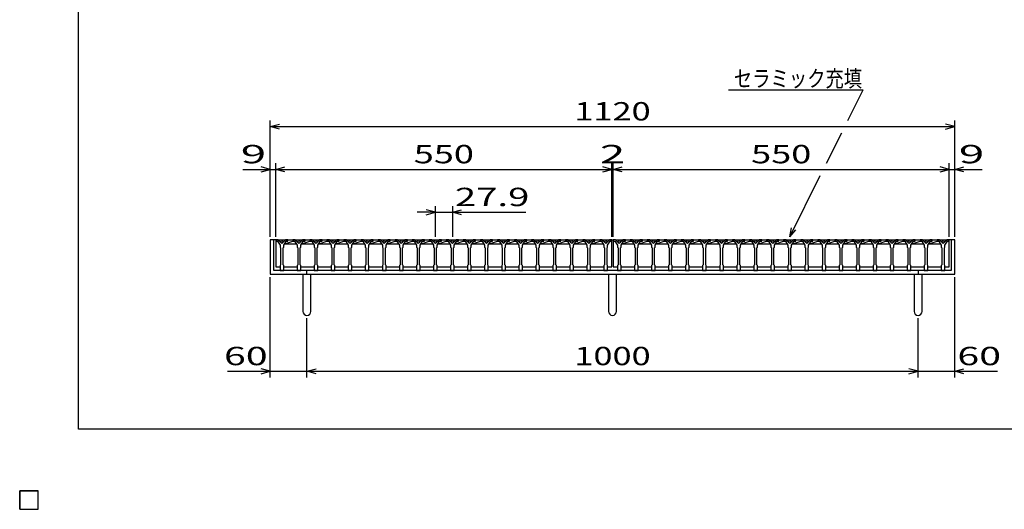
# Model space of a CAD drawing. Units: millimetres. Extents: x -182 to 174, y -128 to 105.
# Drawn here: x -182 to -21, y -128 to -48 of the extents above; entities that cross this region are included whole.
import ezdxf
from ezdxf.enums import TextEntityAlignment as Align

# ---------------------------------------------------------------- set-up
doc = ezdxf.new("R2010")
doc.units = ezdxf.units.MM
doc.header["$LTSCALE"] = 0.25
for name, color, linetype in [('16', 7, 'Continuous'), ('19', 7, 'Continuous'), ('22', 7, 'Continuous')]:
    doc.layers.add(name, color=color, linetype=linetype)
doc.styles.add('dcStyle0', font='txt.shx', dxfattribs={"width": 0.833333, "bigfont": 'bigfont'})

msp = doc.modelspace()

# ---------------------------------------------------------------- linework, layer by layer
at = {"color": 150, "linetype": 'Continuous', "lineweight": 25}
for p, q in [((-172.4, -115.15), (-172.4, 104.85)), ((173.6, -115.15), (-172.4, -115.15))]:
    msp.add_line(p, q, dxfattribs=at)
at = {"layer": '16', "color": 3, "linetype": 'Continuous', "lineweight": 25}
for p, q in [((-140.1, -84.2), (-140.1, -84.4)), ((-139.7, -84.2), (-140.1, -84.2)), ((-140.1, -84.2), (-140.1, -88.6)), ((-140.1, -84.2), (-85.1, -84.2)), ((-140.1, -84.4), (-139.8, -84.4)), ((-139.8, -84.4), (-139.4, -85.1)), ((-139.1, -84.8), (-139.7, -84.2)), ((-139.4, -85.1), (-139.4, -85.4)), ((-138.5, -84.2), (-139.1, -84.8)), ((-138.8, -85.1), (-138.4, -84.4)), ((-138.8, -85.4), (-138.8, -85.1)), ((-138.6, -84.85), (-137.31, -84.4)), ((-138.6, -84.85), (-136.81, -84.85)), ((-138.1, -84.2), (-138.5, -84.2)), ((-138.4, -84.4), (-138.1, -84.4)), ((-138.1, -84.4), (-138.1, -84.2)), ((-137.31, -84.2), (-137.31, -84.4)), ((-136.91, -84.2), (-137.31, -84.2)), ((-137.31, -84.4), (-137.01, -84.4)), ((-137.01, -84.4), (-136.61, -85.1)), ((-136.31, -84.8), (-136.91, -84.2)), ((-136.61, -85.1), (-136.61, -85.4)), ((-135.71, -84.2), (-136.31, -84.8)), ((-136.01, -85.1), (-135.61, -84.4)), ((-136.01, -85.4), (-136.01, -85.1)), ((-135.81, -84.85), (-134.52, -84.4)), ((-135.81, -84.85), (-134.02, -84.85)), ((-135.31, -84.2), (-135.71, -84.2)), ((-135.61, -84.4), (-135.31, -84.4)), ((-135.31, -84.4), (-135.31, -84.2)), ((-134.52, -84.2), (-134.52, -84.4)), ((-134.12, -84.2), (-134.52, -84.2)), ((-134.52, -84.4), (-134.22, -84.4)), ((-134.22, -84.4), (-133.82, -85.1)), ((-133.52, -84.8), (-134.12, -84.2)), ((-133.82, -85.1), (-133.82, -85.4)), ((-132.92, -84.2), (-133.52, -84.8)), ((-133.22, -85.1), (-132.82, -84.4)), ((-133.22, -85.4), (-133.22, -85.1)), ((-133.02, -84.85), (-131.73, -84.4)), ((-133.02, -84.85), (-131.23, -84.85)), ((-132.52, -84.2), (-132.92, -84.2)), ((-132.82, -84.4), (-132.52, -84.4)), ((-132.52, -84.4), (-132.52, -84.2)), ((-131.73, -84.2), (-131.73, -84.4)), ((-131.33, -84.2), (-131.73, -84.2)), ((-131.73, -84.4), (-131.43, -84.4)), ((-131.43, -84.4), (-131.03, -85.1)), ((-130.73, -84.8), (-131.33, -84.2)), ((-131.03, -85.1), (-131.03, -85.4)), ((-130.13, -84.2), (-130.73, -84.8)), ((-130.43, -85.1), (-130.03, -84.4)), ((-130.43, -85.4), (-130.43, -85.1)), ((-130.23, -84.85), (-128.94, -84.4)), ((-130.23, -84.85), (-128.44, -84.85)), ((-129.73, -84.2), (-130.13, -84.2)), ((-130.03, -84.4), (-129.73, -84.4)), ((-129.73, -84.4), (-129.73, -84.2)), ((-128.94, -84.2), (-128.94, -84.4)), ((-128.54, -84.2), (-128.94, -84.2)), ((-128.94, -84.4), (-128.64, -84.4)), ((-128.64, -84.4), (-128.24, -85.1)), ((-127.94, -84.8), (-128.54, -84.2)), ((-128.24, -85.1), (-128.24, -85.4)), ((-127.34, -84.2), (-127.94, -84.8)), ((-127.64, -85.1), (-127.24, -84.4)), ((-127.64, -85.4), (-127.64, -85.1)), ((-127.44, -84.85), (-126.15, -84.4)), ((-127.44, -84.85), (-125.65, -84.85)), ((-126.94, -84.2), (-127.34, -84.2)), ((-127.24, -84.4), (-126.94, -84.4)), ((-126.94, -84.4), (-126.94, -84.2)), ((-126.15, -84.2), (-126.15, -84.4)), ((-125.75, -84.2), (-126.15, -84.2)), ((-126.15, -84.4), (-125.85, -84.4)), ((-125.85, -84.4), (-125.45, -85.1)), ((-125.15, -84.8), (-125.75, -84.2)), ((-125.45, -85.1), (-125.45, -85.4)), ((-124.55, -84.2), (-125.15, -84.8)), ((-124.85, -85.1), (-124.45, -84.4)), ((-124.85, -85.4), (-124.85, -85.1)), ((-124.65, -84.85), (-123.36, -84.4)), ((-124.65, -84.85), (-122.86, -84.85)), ((-124.15, -84.2), (-124.55, -84.2)), ((-124.45, -84.4), (-124.15, -84.4)), ((-124.15, -84.4), (-124.15, -84.2)), ((-123.36, -84.2), (-123.36, -84.4)), ((-122.96, -84.2), (-123.36, -84.2)), ((-123.36, -84.4), (-123.06, -84.4)), ((-123.06, -84.4), (-122.66, -85.1)), ((-122.36, -84.8), (-122.96, -84.2)), ((-122.66, -85.1), (-122.66, -85.4)), ((-121.76, -84.2), (-122.36, -84.8)), ((-122.06, -85.1), (-121.66, -84.4)), ((-122.06, -85.4), (-122.06, -85.1)), ((-121.86, -84.85), (-120.57, -84.4)), ((-121.86, -84.85), (-120.07, -84.85)), ((-121.36, -84.2), (-121.76, -84.2)), ((-121.66, -84.4), (-121.36, -84.4)), ((-121.36, -84.4), (-121.36, -84.2)), ((-120.57, -84.2), (-120.57, -84.4)), ((-120.17, -84.2), (-120.57, -84.2)), ((-120.57, -84.4), (-120.27, -84.4)), ((-120.27, -84.4), (-119.87, -85.1)), ((-119.57, -84.8), (-120.17, -84.2)), ((-119.87, -85.1), (-119.87, -85.4)), ((-118.97, -84.2), (-119.57, -84.8)), ((-119.27, -85.1), (-118.87, -84.4)), ((-119.27, -85.4), (-119.27, -85.1)), ((-119.07, -84.85), (-117.78, -84.4)), ((-119.07, -84.85), (-117.28, -84.85)), ((-118.57, -84.2), (-118.97, -84.2)), ((-118.87, -84.4), (-118.57, -84.4)), ((-118.57, -84.4), (-118.57, -84.2)), ((-117.78, -84.2), (-117.78, -84.4)), ((-117.38, -84.2), (-117.78, -84.2)), ((-117.78, -84.4), (-117.48, -84.4)), ((-117.48, -84.4), (-117.08, -85.1)), ((-116.78, -84.8), (-117.38, -84.2)), ((-117.08, -85.1), (-117.08, -85.4)), ((-116.18, -84.2), (-116.78, -84.8)), ((-116.48, -85.1), (-116.08, -84.4)), ((-116.48, -85.4), (-116.48, -85.1)), ((-116.28, -84.85), (-114.99, -84.4)), ((-116.28, -84.85), (-114.49, -84.85)), ((-115.78, -84.2), (-116.18, -84.2)), ((-116.08, -84.4), (-115.78, -84.4)), ((-115.78, -84.4), (-115.78, -84.2)), ((-114.99, -84.2), (-114.99, -84.4)), ((-114.59, -84.2), (-114.99, -84.2)), ((-114.99, -84.4), (-114.69, -84.4)), ((-114.69, -84.4), (-114.29, -85.1)), ((-113.99, -84.8), (-114.59, -84.2)), ((-114.29, -85.1), (-114.29, -85.4)), ((-113.39, -84.2), (-113.99, -84.8)), ((-113.69, -85.1), (-113.29, -84.4)), ((-113.69, -85.4), (-113.69, -85.1)), ((-113.49, -84.85), (-112.2, -84.4)), ((-113.49, -84.85), (-111.7, -84.85)), ((-112.99, -84.2), (-113.39, -84.2)), ((-113.29, -84.4), (-112.99, -84.4)), ((-112.99, -84.4), (-112.99, -84.2)), ((-112.2, -84.2), (-112.2, -84.4)), ((-111.8, -84.2), (-112.2, -84.2)), ((-112.2, -84.4), (-111.9, -84.4)), ((-111.9, -84.4), (-111.5, -85.1)), ((-111.2, -84.8), (-111.8, -84.2)), ((-111.5, -85.1), (-111.5, -85.4)), ((-110.6, -84.2), (-111.2, -84.8)), ((-110.9, -85.1), (-110.5, -84.4)), ((-110.9, -85.4), (-110.9, -85.1)), ((-110.7, -84.85), (-109.41, -84.4)), ((-110.7, -84.85), (-108.91, -84.85)), ((-110.2, -84.2), (-110.6, -84.2)), ((-110.5, -84.4), (-110.2, -84.4)), ((-110.2, -84.4), (-110.2, -84.2)), ((-109.41, -84.2), (-109.41, -84.4)), ((-109.01, -84.2), (-109.41, -84.2)), ((-109.41, -84.4), (-109.11, -84.4)), ((-109.11, -84.4), (-108.71, -85.1)), ((-108.41, -84.8), (-109.01, -84.2)), ((-108.71, -85.1), (-108.71, -85.4)), ((-107.81, -84.2), (-108.41, -84.8)), ((-108.11, -85.1), (-107.71, -84.4)), ((-108.11, -85.4), (-108.11, -85.1)), ((-107.91, -84.85), (-106.62, -84.4)), ((-107.91, -84.85), (-106.12, -84.85)), ((-107.41, -84.2), (-107.81, -84.2)), ((-107.71, -84.4), (-107.41, -84.4)), ((-107.41, -84.4), (-107.41, -84.2)), ((-106.62, -84.2), (-106.62, -84.4)), ((-106.22, -84.2), (-106.62, -84.2)), ((-106.62, -84.4), (-106.32, -84.4)), ((-106.32, -84.4), (-105.92, -85.1)), ((-105.62, -84.8), (-106.22, -84.2)), ((-105.92, -85.1), (-105.92, -85.4)), ((-105.02, -84.2), (-105.62, -84.8)), ((-105.32, -85.1), (-104.92, -84.4)), ((-105.32, -85.4), (-105.32, -85.1)), ((-105.12, -84.85), (-103.83, -84.4)), ((-105.12, -84.85), (-103.33, -84.85)), ((-104.62, -84.2), (-105.02, -84.2)), ((-104.92, -84.4), (-104.62, -84.4)), ((-104.62, -84.4), (-104.62, -84.2)), ((-103.83, -84.2), (-103.83, -84.4)), ((-103.43, -84.2), (-103.83, -84.2)), ((-103.83, -84.4), (-103.53, -84.4)), ((-103.53, -84.4), (-103.13, -85.1)), ((-102.83, -84.8), (-103.43, -84.2)), ((-103.13, -85.1), (-103.13, -85.4)), ((-102.23, -84.2), (-102.83, -84.8)), ((-102.53, -85.1), (-102.13, -84.4)), ((-102.53, -85.4), (-102.53, -85.1)), ((-102.33, -84.85), (-101.04, -84.4)), ((-102.33, -84.85), (-100.54, -84.85)), ((-101.83, -84.2), (-102.23, -84.2)), ((-102.13, -84.4), (-101.83, -84.4)), ((-101.83, -84.4), (-101.83, -84.2)), ((-101.04, -84.2), (-101.04, -84.4)), ((-100.64, -84.2), (-101.04, -84.2)), ((-101.04, -84.4), (-100.74, -84.4)), ((-100.74, -84.4), (-100.34, -85.1)), ((-100.04, -84.8), (-100.64, -84.2)), ((-100.34, -85.1), (-100.34, -85.4)), ((-99.44, -84.2), (-100.04, -84.8)), ((-99.74, -85.1), (-99.34, -84.4)), ((-99.74, -85.4), (-99.74, -85.1)), ((-99.54, -84.85), (-98.25, -84.4)), ((-99.54, -84.85), (-97.75, -84.85)), ((-99.04, -84.2), (-99.44, -84.2)), ((-99.34, -84.4), (-99.04, -84.4)), ((-99.04, -84.4), (-99.04, -84.2)), ((-98.25, -84.2), (-98.25, -84.4)), ((-97.85, -84.2), (-98.25, -84.2)), ((-98.25, -84.4), (-97.95, -84.4)), ((-97.95, -84.4), (-97.55, -85.1)), ((-97.25, -84.8), (-97.85, -84.2)), ((-97.55, -85.1), (-97.55, -85.4)), ((-96.65, -84.2), (-97.25, -84.8)), ((-96.95, -85.1), (-96.55, -84.4)), ((-96.95, -85.4), (-96.95, -85.1)), ((-96.75, -84.85), (-95.46, -84.4)), ((-96.75, -84.85), (-94.96, -84.85)), ((-96.25, -84.2), (-96.65, -84.2)), ((-96.55, -84.4), (-96.25, -84.4)), ((-96.25, -84.4), (-96.25, -84.2)), ((-95.46, -84.2), (-95.46, -84.4)), ((-95.06, -84.2), (-95.46, -84.2)), ((-95.46, -84.4), (-95.16, -84.4)), ((-95.16, -84.4), (-94.76, -85.1)), ((-94.46, -84.8), (-95.06, -84.2)), ((-94.76, -85.1), (-94.76, -85.4)), ((-93.86, -84.2), (-94.46, -84.8)), ((-94.16, -85.1), (-93.76, -84.4)), ((-94.16, -85.4), (-94.16, -85.1)), ((-93.96, -84.85), (-92.67, -84.4)), ((-93.96, -84.85), (-92.17, -84.85)), ((-93.46, -84.2), (-93.86, -84.2)), ((-93.76, -84.4), (-93.46, -84.4)), ((-93.46, -84.4), (-93.46, -84.2)), ((-92.67, -84.2), (-92.67, -84.4)), ((-92.27, -84.2), (-92.67, -84.2)), ((-92.67, -84.4), (-92.37, -84.4)), ((-92.37, -84.4), (-91.97, -85.1)), ((-91.67, -84.8), (-92.27, -84.2)), ((-91.97, -85.1), (-91.97, -85.4)), ((-91.07, -84.2), (-91.67, -84.8)), ((-91.37, -85.1), (-90.97, -84.4)), ((-91.37, -85.4), (-91.37, -85.1)), ((-91.17, -84.85), (-89.88, -84.4)), ((-91.17, -84.85), (-89.38, -84.85)), ((-90.67, -84.2), (-91.07, -84.2)), ((-90.97, -84.4), (-90.67, -84.4)), ((-90.67, -84.4), (-90.67, -84.2)), ((-89.88, -84.2), (-89.88, -84.4)), ((-89.48, -84.2), (-89.88, -84.2)), ((-89.88, -84.4), (-89.58, -84.4)), ((-89.58, -84.4), (-89.18, -85.1)), ((-88.88, -84.8), (-89.48, -84.2)), ((-89.18, -85.1), (-89.18, -85.4)), ((-88.28, -84.2), (-88.88, -84.8)), ((-88.58, -85.1), (-88.18, -84.4)), ((-88.58, -85.4), (-88.58, -85.1)), ((-88.38, -84.85), (-87.09, -84.4)), ((-88.38, -84.85), (-86.59, -84.85)), ((-87.88, -84.2), (-88.28, -84.2)), ((-88.18, -84.4), (-87.88, -84.4)), ((-87.88, -84.4), (-87.88, -84.2)), ((-87.1, -84.2), (-87.1, -84.4)), ((-86.7, -84.2), (-87.1, -84.2)), ((-87.1, -84.4), (-86.8, -84.4)), ((-86.8, -84.4), (-86.4, -85.1)), ((-86.1, -84.8), (-86.7, -84.2)), ((-86.4, -85.1), (-86.4, -85.4)), ((-85.5, -84.2), (-86.1, -84.8)), ((-85.8, -85.1), (-85.4, -84.4)), ((-85.8, -85.4), (-85.8, -85.1)), ((-85.1, -84.2), (-85.5, -84.2)), ((-85.4, -84.4), (-85.1, -84.4)), ((-85.1, -84.4), (-85.1, -84.2)), ((-85.1, -88.6), (-85.1, -84.2)), ((-84.9, -84.2), (-84.9, -84.4)), ((-84.5, -84.2), (-84.9, -84.2)), ((-84.9, -84.2), (-84.9, -88.6)), ((-84.9, -84.4), (-84.6, -84.4)), ((-84.6, -84.4), (-84.2, -85.1)), ((-83.9, -84.8), (-84.5, -84.2)), ((-84.45, -84.2), (-29.9, -84.2)), ((-84.2, -85.1), (-84.2, -85.4)), ((-83.3, -84.2), (-83.9, -84.8)), ((-83.6, -85.1), (-83.2, -84.4)), ((-83.6, -85.4), (-83.6, -85.1)), ((-83.4, -84.85), (-82.11, -84.4)), ((-83.4, -84.85), (-81.61, -84.85)), ((-82.9, -84.2), (-83.3, -84.2)), ((-83.2, -84.4), (-82.9, -84.4)), ((-82.9, -84.4), (-82.9, -84.2)), ((-82.11, -84.2), (-82.11, -84.4)), ((-81.71, -84.2), (-82.11, -84.2)), ((-82.11, -84.4), (-81.81, -84.4)), ((-81.81, -84.4), (-81.41, -85.1)), ((-81.11, -84.8), (-81.71, -84.2)), ((-81.41, -85.1), (-81.41, -85.4)), ((-80.51, -84.2), (-81.11, -84.8)), ((-80.81, -85.1), (-80.41, -84.4)), ((-80.81, -85.4), (-80.81, -85.1)), ((-80.61, -84.85), (-79.32, -84.4)), ((-80.61, -84.85), (-78.82, -84.85)), ((-80.11, -84.2), (-80.51, -84.2)), ((-80.41, -84.4), (-80.11, -84.4)), ((-80.11, -84.4), (-80.11, -84.2)), ((-79.32, -84.2), (-79.32, -84.4)), ((-78.92, -84.2), (-79.32, -84.2)), ((-79.32, -84.4), (-79.02, -84.4)), ((-79.02, -84.4), (-78.62, -85.1)), ((-78.32, -84.8), (-78.92, -84.2)), ((-78.62, -85.1), (-78.62, -85.4)), ((-77.72, -84.2), (-78.32, -84.8)), ((-78.02, -85.1), (-77.62, -84.4)), ((-78.02, -85.4), (-78.02, -85.1)), ((-77.82, -84.85), (-76.53, -84.4)), ((-77.82, -84.85), (-76.03, -84.85)), ((-77.32, -84.2), (-77.72, -84.2)), ((-77.62, -84.4), (-77.32, -84.4)), ((-77.32, -84.4), (-77.32, -84.2)), ((-76.53, -84.2), (-76.53, -84.4)), ((-76.13, -84.2), (-76.53, -84.2)), ((-76.53, -84.4), (-76.23, -84.4)), ((-76.23, -84.4), (-75.83, -85.1)), ((-75.53, -84.8), (-76.13, -84.2)), ((-75.83, -85.1), (-75.83, -85.4)), ((-74.93, -84.2), (-75.53, -84.8)), ((-75.23, -85.1), (-74.83, -84.4)), ((-75.23, -85.4), (-75.23, -85.1)), ((-75.03, -84.85), (-73.74, -84.4)), ((-75.03, -84.85), (-73.24, -84.85)), ((-74.53, -84.2), (-74.93, -84.2)), ((-74.83, -84.4), (-74.53, -84.4)), ((-74.53, -84.4), (-74.53, -84.2)), ((-73.74, -84.2), (-73.74, -84.4)), ((-73.34, -84.2), (-73.74, -84.2)), ((-73.74, -84.4), (-73.44, -84.4)), ((-73.44, -84.4), (-73.04, -85.1)), ((-72.74, -84.8), (-73.34, -84.2)), ((-73.04, -85.1), (-73.04, -85.4)), ((-72.14, -84.2), (-72.74, -84.8)), ((-72.44, -85.1), (-72.04, -84.4)), ((-72.44, -85.4), (-72.44, -85.1)), ((-72.24, -84.85), (-70.95, -84.4)), ((-72.24, -84.85), (-70.45, -84.85)), ((-71.74, -84.2), (-72.14, -84.2)), ((-72.04, -84.4), (-71.74, -84.4)), ((-71.74, -84.4), (-71.74, -84.2)), ((-70.95, -84.2), (-70.95, -84.4)), ((-70.55, -84.2), (-70.95, -84.2)), ((-70.95, -84.4), (-70.65, -84.4)), ((-70.65, -84.4), (-70.25, -85.1)), ((-69.95, -84.8), (-70.55, -84.2)), ((-70.25, -85.1), (-70.25, -85.4)), ((-69.35, -84.2), (-69.95, -84.8)), ((-69.65, -85.1), (-69.25, -84.4)), ((-69.65, -85.4), (-69.65, -85.1)), ((-69.45, -84.85), (-68.16, -84.4)), ((-69.45, -84.85), (-67.66, -84.85)), ((-68.95, -84.2), (-69.35, -84.2)), ((-69.25, -84.4), (-68.95, -84.4)), ((-68.95, -84.4), (-68.95, -84.2)), ((-68.16, -84.2), (-68.16, -84.4)), ((-67.76, -84.2), (-68.16, -84.2)), ((-68.16, -84.4), (-67.86, -84.4)), ((-67.86, -84.4), (-67.46, -85.1)), ((-67.16, -84.8), (-67.76, -84.2)), ((-67.46, -85.1), (-67.46, -85.4)), ((-66.56, -84.2), (-67.16, -84.8)), ((-66.86, -85.1), (-66.46, -84.4)), ((-66.86, -85.4), (-66.86, -85.1)), ((-66.66, -84.85), (-65.37, -84.4)), ((-66.66, -84.85), (-64.87, -84.85)), ((-66.16, -84.2), (-66.56, -84.2)), ((-66.46, -84.4), (-66.16, -84.4)), ((-66.16, -84.4), (-66.16, -84.2)), ((-65.37, -84.2), (-65.37, -84.4)), ((-64.97, -84.2), (-65.37, -84.2)), ((-65.37, -84.4), (-65.07, -84.4)), ((-65.07, -84.4), (-64.67, -85.1)), ((-64.37, -84.8), (-64.97, -84.2)), ((-64.67, -85.1), (-64.67, -85.4)), ((-63.77, -84.2), (-64.37, -84.8)), ((-64.07, -85.1), (-63.67, -84.4)), ((-64.07, -85.4), (-64.07, -85.1)), ((-63.87, -84.85), (-62.58, -84.4)), ((-63.87, -84.85), (-62.08, -84.85)), ((-63.37, -84.2), (-63.77, -84.2)), ((-63.67, -84.4), (-63.37, -84.4)), ((-63.37, -84.4), (-63.37, -84.2)), ((-62.58, -84.2), (-62.58, -84.4)), ((-62.18, -84.2), (-62.58, -84.2)), ((-62.58, -84.4), (-62.28, -84.4)), ((-62.28, -84.4), (-61.88, -85.1)), ((-61.58, -84.8), (-62.18, -84.2)), ((-61.88, -85.1), (-61.88, -85.4)), ((-60.98, -84.2), (-61.58, -84.8)), ((-61.28, -85.1), (-60.88, -84.4)), ((-61.28, -85.4), (-61.28, -85.1)), ((-61.08, -84.85), (-59.79, -84.4)), ((-61.08, -84.85), (-59.29, -84.85)), ((-60.58, -84.2), (-60.98, -84.2)), ((-60.88, -84.4), (-60.58, -84.4)), ((-60.58, -84.4), (-60.58, -84.2)), ((-59.79, -84.2), (-59.79, -84.4)), ((-59.39, -84.2), (-59.79, -84.2)), ((-59.79, -84.4), (-59.49, -84.4)), ((-59.49, -84.4), (-59.09, -85.1)), ((-58.79, -84.8), (-59.39, -84.2)), ((-59.09, -85.1), (-59.09, -85.4)), ((-58.19, -84.2), (-58.79, -84.8)), ((-58.49, -85.1), (-58.09, -84.4)), ((-58.49, -85.4), (-58.49, -85.1)), ((-58.29, -84.85), (-57, -84.4)), ((-58.29, -84.85), (-56.5, -84.85)), ((-57.79, -84.2), (-58.19, -84.2)), ((-58.09, -84.4), (-57.79, -84.4)), ((-57.79, -84.4), (-57.79, -84.2)), ((-57, -84.2), (-57, -84.4)), ((-56.6, -84.2), (-57, -84.2)), ((-57, -84.4), (-56.7, -84.4)), ((-56.7, -84.4), (-56.3, -85.1)), ((-56, -84.8), (-56.6, -84.2)), ((-56.3, -85.1), (-56.3, -85.4)), ((-55.4, -84.2), (-56, -84.8)), ((-55.7, -85.1), (-55.3, -84.4)), ((-55.7, -85.4), (-55.7, -85.1)), ((-55.5, -84.85), (-54.21, -84.4)), ((-55.5, -84.85), (-53.71, -84.85)), ((-55, -84.2), (-55.4, -84.2)), ((-55.3, -84.4), (-55, -84.4)), ((-55, -84.4), (-55, -84.2)), ((-54.21, -84.2), (-54.21, -84.4)), ((-53.81, -84.2), (-54.21, -84.2)), ((-54.21, -84.4), (-53.91, -84.4)), ((-53.91, -84.4), (-53.51, -85.1)), ((-53.21, -84.8), (-53.81, -84.2)), ((-53.51, -85.1), (-53.51, -85.4)), ((-52.61, -84.2), (-53.21, -84.8)), ((-52.91, -85.1), (-52.51, -84.4)), ((-52.91, -85.4), (-52.91, -85.1)), ((-52.71, -84.85), (-51.42, -84.4)), ((-52.71, -84.85), (-50.92, -84.85)), ((-52.21, -84.2), (-52.61, -84.2)), ((-52.51, -84.4), (-52.21, -84.4)), ((-52.21, -84.4), (-52.21, -84.2)), ((-51.42, -84.2), (-51.42, -84.4)), ((-51.02, -84.2), (-51.42, -84.2)), ((-51.42, -84.4), (-51.12, -84.4)), ((-51.12, -84.4), (-50.72, -85.1)), ((-50.42, -84.8), (-51.02, -84.2)), ((-50.72, -85.1), (-50.72, -85.4)), ((-49.82, -84.2), (-50.42, -84.8)), ((-50.12, -85.1), (-49.72, -84.4)), ((-50.12, -85.4), (-50.12, -85.1)), ((-49.92, -84.85), (-48.63, -84.4)), ((-49.92, -84.85), (-48.13, -84.85)), ((-49.42, -84.2), (-49.82, -84.2)), ((-49.72, -84.4), (-49.42, -84.4)), ((-49.42, -84.4), (-49.42, -84.2)), ((-48.63, -84.2), (-48.63, -84.4)), ((-48.23, -84.2), (-48.63, -84.2)), ((-48.63, -84.4), (-48.33, -84.4)), ((-48.33, -84.4), (-47.93, -85.1)), ((-47.63, -84.8), (-48.23, -84.2)), ((-47.93, -85.1), (-47.93, -85.4)), ((-47.03, -84.2), (-47.63, -84.8)), ((-47.33, -85.1), (-46.93, -84.4)), ((-47.33, -85.4), (-47.33, -85.1)), ((-47.13, -84.85), (-45.84, -84.4)), ((-47.13, -84.85), (-45.34, -84.85)), ((-46.63, -84.2), (-47.03, -84.2)), ((-46.93, -84.4), (-46.63, -84.4)), ((-46.63, -84.4), (-46.63, -84.2)), ((-45.84, -84.2), (-45.84, -84.4)), ((-45.44, -84.2), (-45.84, -84.2)), ((-45.84, -84.4), (-45.54, -84.4)), ((-45.54, -84.4), (-45.14, -85.1)), ((-44.84, -84.8), (-45.44, -84.2)), ((-45.14, -85.1), (-45.14, -85.4)), ((-44.24, -84.2), (-44.84, -84.8)), ((-44.54, -85.1), (-44.14, -84.4)), ((-44.54, -85.4), (-44.54, -85.1)), ((-44.34, -84.85), (-43.05, -84.4)), ((-44.34, -84.85), (-42.55, -84.85)), ((-43.84, -84.2), (-44.24, -84.2)), ((-44.14, -84.4), (-43.84, -84.4)), ((-43.84, -84.4), (-43.84, -84.2)), ((-43.05, -84.2), (-43.05, -84.4)), ((-42.65, -84.2), (-43.05, -84.2)), ((-43.05, -84.4), (-42.75, -84.4)), ((-42.75, -84.4), (-42.35, -85.1)), ((-42.05, -84.8), (-42.65, -84.2)), ((-42.35, -85.1), (-42.35, -85.4)), ((-41.45, -84.2), (-42.05, -84.8)), ((-41.75, -85.1), (-41.35, -84.4)), ((-41.75, -85.4), (-41.75, -85.1)), ((-41.55, -84.85), (-40.26, -84.4)), ((-41.55, -84.85), (-39.76, -84.85)), ((-41.05, -84.2), (-41.45, -84.2)), ((-41.35, -84.4), (-41.05, -84.4)), ((-41.05, -84.4), (-41.05, -84.2)), ((-40.26, -84.2), (-40.26, -84.4)), ((-39.86, -84.2), (-40.26, -84.2)), ((-40.26, -84.4), (-39.96, -84.4)), ((-39.96, -84.4), (-39.56, -85.1)), ((-39.26, -84.8), (-39.86, -84.2)), ((-39.56, -85.1), (-39.56, -85.4)), ((-38.66, -84.2), (-39.26, -84.8)), ((-38.96, -85.1), (-38.56, -84.4)), ((-38.96, -85.4), (-38.96, -85.1)), ((-38.76, -84.85), (-37.47, -84.4)), ((-38.76, -84.85), (-36.97, -84.85)), ((-38.26, -84.2), (-38.66, -84.2)), ((-38.56, -84.4), (-38.26, -84.4)), ((-38.26, -84.4), (-38.26, -84.2)), ((-37.47, -84.2), (-37.47, -84.4)), ((-37.07, -84.2), (-37.47, -84.2)), ((-37.47, -84.4), (-37.17, -84.4)), ((-37.17, -84.4), (-36.77, -85.1)), ((-36.47, -84.8), (-37.07, -84.2)), ((-36.77, -85.1), (-36.77, -85.4)), ((-35.87, -84.2), (-36.47, -84.8)), ((-36.17, -85.1), (-35.77, -84.4)), ((-36.17, -85.4), (-36.17, -85.1)), ((-35.97, -84.85), (-34.68, -84.4)), ((-35.97, -84.85), (-34.18, -84.85)), ((-35.47, -84.2), (-35.87, -84.2)), ((-35.77, -84.4), (-35.47, -84.4)), ((-35.47, -84.4), (-35.47, -84.2)), ((-34.68, -84.2), (-34.68, -84.4)), ((-34.28, -84.2), (-34.68, -84.2)), ((-34.68, -84.4), (-34.38, -84.4)), ((-34.38, -84.4), (-33.98, -85.1)), ((-33.68, -84.8), (-34.28, -84.2)), ((-33.98, -85.1), (-33.98, -85.4)), ((-33.08, -84.2), (-33.68, -84.8)), ((-33.38, -85.1), (-32.98, -84.4)), ((-33.38, -85.4), (-33.38, -85.1)), ((-33.18, -84.85), (-31.89, -84.4)), ((-33.18, -84.85), (-31.39, -84.85)), ((-32.68, -84.2), (-33.08, -84.2)), ((-32.98, -84.4), (-32.68, -84.4)), ((-32.68, -84.4), (-32.68, -84.2)), ((-31.9, -84.2), (-31.9, -84.4)), ((-31.5, -84.2), (-31.9, -84.2)), ((-31.9, -84.4), (-31.6, -84.4)), ((-31.6, -84.4), (-31.2, -85.1)), ((-30.9, -84.8), (-31.5, -84.2)), ((-31.2, -85.1), (-31.2, -85.4)), ((-30.3, -84.2), (-30.9, -84.8)), ((-30.6, -85.1), (-30.2, -84.4)), ((-30.6, -85.4), (-30.6, -85.1)), ((-29.9, -84.2), (-30.3, -84.2)), ((-30.2, -84.4), (-29.9, -84.4)), ((-29.9, -84.4), (-29.9, -84.2)), ((-29.9, -88.6), (-29.9, -84.2)), ((-139.4, -85.4), (-139.3, -85.5)), ((-139.3, -85.5), (-139.3, -88.3)), ((-138.9, -85.5), (-138.8, -85.4)), ((-138.9, -88.3), (-138.9, -85.5)), ((-136.61, -85.4), (-136.51, -85.5)), ((-136.51, -85.5), (-136.51, -88.3)), ((-136.11, -85.5), (-136.01, -85.4)), ((-136.11, -88.3), (-136.11, -85.5)), ((-133.82, -85.4), (-133.72, -85.5)), ((-133.72, -85.5), (-133.72, -88.3)), ((-133.32, -85.5), (-133.22, -85.4)), ((-133.32, -88.3), (-133.32, -85.5)), ((-131.03, -85.4), (-130.93, -85.5)), ((-130.93, -85.5), (-130.93, -88.3)), ((-130.53, -85.5), (-130.43, -85.4)), ((-130.53, -88.3), (-130.53, -85.5)), ((-128.24, -85.4), (-128.14, -85.5)), ((-128.14, -85.5), (-128.14, -88.3)), ((-127.74, -85.5), (-127.64, -85.4)), ((-127.74, -88.3), (-127.74, -85.5)), ((-125.45, -85.4), (-125.35, -85.5)), ((-125.35, -85.5), (-125.35, -88.3)), ((-124.95, -85.5), (-124.85, -85.4)), ((-124.95, -88.3), (-124.95, -85.5)), ((-122.66, -85.4), (-122.56, -85.5)), ((-122.56, -85.5), (-122.56, -88.3)), ((-122.16, -85.5), (-122.06, -85.4)), ((-122.16, -88.3), (-122.16, -85.5)), ((-119.87, -85.4), (-119.77, -85.5)), ((-119.77, -85.5), (-119.77, -88.3)), ((-119.37, -85.5), (-119.27, -85.4)), ((-119.37, -88.3), (-119.37, -85.5)), ((-117.08, -85.4), (-116.98, -85.5)), ((-116.98, -85.5), (-116.98, -88.3)), ((-116.58, -85.5), (-116.48, -85.4)), ((-116.58, -88.3), (-116.58, -85.5)), ((-114.29, -85.4), (-114.19, -85.5)), ((-114.19, -85.5), (-114.19, -88.3)), ((-113.79, -85.5), (-113.69, -85.4)), ((-113.79, -88.3), (-113.79, -85.5)), ((-111.5, -85.4), (-111.4, -85.5)), ((-111.4, -85.5), (-111.4, -88.3)), ((-111, -85.5), (-110.9, -85.4)), ((-111, -88.3), (-111, -85.5)), ((-108.71, -85.4), (-108.61, -85.5)), ((-108.61, -85.5), (-108.61, -88.3)), ((-108.21, -85.5), (-108.11, -85.4)), ((-108.21, -88.3), (-108.21, -85.5)), ((-105.92, -85.4), (-105.82, -85.5)), ((-105.82, -85.5), (-105.82, -88.3)), ((-105.42, -85.5), (-105.32, -85.4)), ((-105.42, -88.3), (-105.42, -85.5)), ((-103.13, -85.4), (-103.03, -85.5)), ((-103.03, -85.5), (-103.03, -88.3)), ((-102.63, -85.5), (-102.53, -85.4)), ((-102.63, -88.3), (-102.63, -85.5)), ((-100.34, -85.4), (-100.24, -85.5)), ((-100.24, -85.5), (-100.24, -88.3)), ((-99.84, -85.5), (-99.74, -85.4)), ((-99.84, -88.3), (-99.84, -85.5)), ((-97.55, -85.4), (-97.45, -85.5)), ((-97.45, -85.5), (-97.45, -88.3)), ((-97.05, -85.5), (-96.95, -85.4)), ((-97.05, -88.3), (-97.05, -85.5)), ((-94.76, -85.4), (-94.66, -85.5)), ((-94.66, -85.5), (-94.66, -88.3)), ((-94.26, -85.5), (-94.16, -85.4)), ((-94.26, -88.3), (-94.26, -85.5)), ((-91.97, -85.4), (-91.87, -85.5)), ((-91.87, -85.5), (-91.87, -88.3)), ((-91.47, -85.5), (-91.37, -85.4)), ((-91.47, -88.3), (-91.47, -85.5)), ((-89.18, -85.4), (-89.08, -85.5)), ((-89.08, -85.5), (-89.08, -88.3)), ((-88.68, -85.5), (-88.58, -85.4)), ((-88.68, -88.3), (-88.68, -85.5)), ((-86.4, -85.4), (-86.3, -85.5)), ((-86.3, -85.5), (-86.3, -88.3)), ((-85.9, -85.5), (-85.8, -85.4)), ((-85.9, -88.3), (-85.9, -85.5)), ((-84.2, -85.4), (-84.1, -85.5)), ((-84.1, -85.5), (-84.1, -88.3)), ((-83.7, -85.5), (-83.6, -85.4)), ((-83.7, -88.3), (-83.7, -85.5)), ((-81.41, -85.4), (-81.31, -85.5)), ((-81.31, -85.5), (-81.31, -88.3)), ((-80.91, -85.5), (-80.81, -85.4)), ((-80.91, -88.3), (-80.91, -85.5)), ((-78.62, -85.4), (-78.52, -85.5)), ((-78.52, -85.5), (-78.52, -88.3)), ((-78.12, -85.5), (-78.02, -85.4)), ((-78.12, -88.3), (-78.12, -85.5)), ((-75.83, -85.4), (-75.73, -85.5)), ((-75.73, -85.5), (-75.73, -88.3)), ((-75.33, -85.5), (-75.23, -85.4)), ((-75.33, -88.3), (-75.33, -85.5)), ((-73.04, -85.4), (-72.94, -85.5)), ((-72.94, -85.5), (-72.94, -88.3)), ((-72.54, -85.5), (-72.44, -85.4)), ((-72.54, -88.3), (-72.54, -85.5)), ((-70.25, -85.4), (-70.15, -85.5)), ((-70.15, -85.5), (-70.15, -88.3)), ((-69.75, -85.5), (-69.65, -85.4)), ((-69.75, -88.3), (-69.75, -85.5)), ((-67.46, -85.4), (-67.36, -85.5)), ((-67.36, -85.5), (-67.36, -88.3)), ((-66.96, -85.5), (-66.86, -85.4)), ((-66.96, -88.3), (-66.96, -85.5)), ((-64.67, -85.4), (-64.57, -85.5)), ((-64.57, -85.5), (-64.57, -88.3)), ((-64.17, -85.5), (-64.07, -85.4)), ((-64.17, -88.3), (-64.17, -85.5)), ((-61.88, -85.4), (-61.78, -85.5)), ((-61.78, -85.5), (-61.78, -88.3)), ((-61.38, -85.5), (-61.28, -85.4)), ((-61.38, -88.3), (-61.38, -85.5)), ((-59.09, -85.4), (-58.99, -85.5)), ((-58.99, -85.5), (-58.99, -88.3)), ((-58.59, -85.5), (-58.49, -85.4)), ((-58.59, -88.3), (-58.59, -85.5)), ((-56.3, -85.4), (-56.2, -85.5)), ((-56.2, -85.5), (-56.2, -88.3)), ((-55.8, -85.5), (-55.7, -85.4)), ((-55.8, -88.3), (-55.8, -85.5)), ((-53.51, -85.4), (-53.41, -85.5)), ((-53.41, -85.5), (-53.41, -88.3)), ((-53.01, -85.5), (-52.91, -85.4)), ((-53.01, -88.3), (-53.01, -85.5)), ((-50.72, -85.4), (-50.62, -85.5)), ((-50.62, -85.5), (-50.62, -88.3)), ((-50.22, -85.5), (-50.12, -85.4)), ((-50.22, -88.3), (-50.22, -85.5)), ((-47.93, -85.4), (-47.83, -85.5)), ((-47.83, -85.5), (-47.83, -88.3)), ((-47.43, -85.5), (-47.33, -85.4)), ((-47.43, -88.3), (-47.43, -85.5)), ((-45.14, -85.4), (-45.04, -85.5)), ((-45.04, -85.5), (-45.04, -88.3)), ((-44.64, -85.5), (-44.54, -85.4)), ((-44.64, -88.3), (-44.64, -85.5)), ((-42.35, -85.4), (-42.25, -85.5)), ((-42.25, -85.5), (-42.25, -88.3)), ((-41.85, -85.5), (-41.75, -85.4)), ((-41.85, -88.3), (-41.85, -85.5)), ((-39.56, -85.4), (-39.46, -85.5)), ((-39.46, -85.5), (-39.46, -88.3)), ((-39.06, -85.5), (-38.96, -85.4)), ((-39.06, -88.3), (-39.06, -85.5)), ((-36.77, -85.4), (-36.67, -85.5)), ((-36.67, -85.5), (-36.67, -88.3)), ((-36.27, -85.5), (-36.17, -85.4)), ((-36.27, -88.3), (-36.27, -85.5)), ((-33.98, -85.4), (-33.88, -85.5)), ((-33.88, -85.5), (-33.88, -88.3)), ((-33.48, -85.5), (-33.38, -85.4)), ((-33.48, -88.3), (-33.48, -85.5)), ((-31.2, -85.4), (-31.1, -85.5)), ((-31.1, -85.5), (-31.1, -88.3)), ((-30.7, -85.5), (-30.6, -85.4)), ((-30.7, -88.3), (-30.7, -85.5)), ((-140.1, -88.6), (-139.4, -88.6)), ((-139.3, -88.3), (-139.4, -88.4)), ((-139.4, -88.4), (-139.4, -89.2)), ((-138.8, -88.4), (-138.9, -88.3)), ((-138.8, -89.2), (-138.8, -88.4)), ((-138.8, -88.6), (-136.61, -88.6)), ((-136.51, -88.3), (-136.61, -88.4)), ((-136.61, -88.4), (-136.61, -89.2)), ((-136.01, -88.4), (-136.11, -88.3)), ((-136.01, -89.2), (-136.01, -88.4)), ((-136.01, -88.6), (-133.82, -88.6)), ((-133.72, -88.3), (-133.82, -88.4)), ((-133.82, -88.4), (-133.82, -89.2)), ((-133.22, -88.4), (-133.32, -88.3)), ((-133.22, -89.2), (-133.22, -88.4)), ((-133.22, -88.6), (-131.03, -88.6)), ((-130.93, -88.3), (-131.03, -88.4)), ((-131.03, -88.4), (-131.03, -89.2)), ((-130.43, -88.4), (-130.53, -88.3)), ((-130.43, -89.2), (-130.43, -88.4)), ((-130.43, -88.6), (-128.24, -88.6)), ((-128.14, -88.3), (-128.24, -88.4)), ((-128.24, -88.4), (-128.24, -89.2)), ((-127.64, -88.4), (-127.74, -88.3)), ((-127.64, -89.2), (-127.64, -88.4)), ((-127.64, -88.6), (-125.45, -88.6)), ((-125.35, -88.3), (-125.45, -88.4)), ((-125.45, -88.4), (-125.45, -89.2)), ((-124.85, -88.4), (-124.95, -88.3)), ((-124.85, -89.2), (-124.85, -88.4)), ((-124.85, -88.6), (-122.66, -88.6)), ((-122.56, -88.3), (-122.66, -88.4)), ((-122.66, -88.4), (-122.66, -89.2)), ((-122.06, -88.4), (-122.16, -88.3)), ((-122.06, -89.2), (-122.06, -88.4)), ((-122.06, -88.6), (-119.87, -88.6)), ((-119.77, -88.3), (-119.87, -88.4)), ((-119.87, -88.4), (-119.87, -89.2)), ((-119.27, -88.4), (-119.37, -88.3)), ((-119.27, -89.2), (-119.27, -88.4)), ((-119.27, -88.6), (-117.08, -88.6)), ((-116.98, -88.3), (-117.08, -88.4)), ((-117.08, -88.4), (-117.08, -89.2)), ((-116.48, -88.4), (-116.58, -88.3)), ((-116.48, -89.2), (-116.48, -88.4)), ((-116.48, -88.6), (-114.29, -88.6)), ((-114.19, -88.3), (-114.29, -88.4)), ((-114.29, -88.4), (-114.29, -89.2)), ((-113.69, -88.4), (-113.79, -88.3)), ((-113.69, -89.2), (-113.69, -88.4)), ((-113.69, -88.6), (-111.5, -88.6)), ((-111.4, -88.3), (-111.5, -88.4)), ((-111.5, -88.4), (-111.5, -89.2)), ((-110.9, -88.4), (-111, -88.3)), ((-110.9, -89.2), (-110.9, -88.4)), ((-110.9, -88.6), (-108.71, -88.6)), ((-108.61, -88.3), (-108.71, -88.4)), ((-108.71, -88.4), (-108.71, -89.2)), ((-108.11, -88.4), (-108.21, -88.3)), ((-108.11, -89.2), (-108.11, -88.4)), ((-108.11, -88.6), (-105.92, -88.6)), ((-105.82, -88.3), (-105.92, -88.4)), ((-105.92, -88.4), (-105.92, -89.2)), ((-105.32, -88.4), (-105.42, -88.3)), ((-105.32, -89.2), (-105.32, -88.4)), ((-105.32, -88.6), (-103.13, -88.6)), ((-103.03, -88.3), (-103.13, -88.4)), ((-103.13, -88.4), (-103.13, -89.2)), ((-102.53, -88.4), (-102.63, -88.3)), ((-102.53, -89.2), (-102.53, -88.4)), ((-102.53, -88.6), (-100.34, -88.6)), ((-100.24, -88.3), (-100.34, -88.4)), ((-100.34, -88.4), (-100.34, -89.2)), ((-99.74, -88.4), (-99.84, -88.3)), ((-99.74, -89.2), (-99.74, -88.4)), ((-99.74, -88.6), (-97.55, -88.6)), ((-97.45, -88.3), (-97.55, -88.4)), ((-97.55, -88.4), (-97.55, -89.2)), ((-96.95, -88.4), (-97.05, -88.3)), ((-96.95, -89.2), (-96.95, -88.4)), ((-96.95, -88.6), (-94.76, -88.6)), ((-94.66, -88.3), (-94.76, -88.4)), ((-94.76, -88.4), (-94.76, -89.2)), ((-94.16, -88.4), (-94.26, -88.3)), ((-94.16, -89.2), (-94.16, -88.4)), ((-94.16, -88.6), (-91.97, -88.6)), ((-91.87, -88.3), (-91.97, -88.4)), ((-91.97, -88.4), (-91.97, -89.2)), ((-91.37, -88.4), (-91.47, -88.3)), ((-91.37, -89.2), (-91.37, -88.4)), ((-91.37, -88.6), (-89.18, -88.6)), ((-89.08, -88.3), (-89.18, -88.4)), ((-89.18, -88.4), (-89.18, -89.2)), ((-88.58, -88.4), (-88.68, -88.3)), ((-88.58, -89.2), (-88.58, -88.4)), ((-88.58, -88.6), (-86.4, -88.6)), ((-86.3, -88.3), (-86.4, -88.4)), ((-86.4, -88.4), (-86.4, -89.2)), ((-85.8, -88.4), (-85.9, -88.3)), ((-85.8, -89.2), (-85.8, -88.4)), ((-85.8, -88.6), (-85.1, -88.6)), ((-84.9, -88.6), (-84.2, -88.6)), ((-84.1, -88.3), (-84.2, -88.4)), ((-84.2, -88.4), (-84.2, -89.2)), ((-83.6, -88.4), (-83.7, -88.3)), ((-83.6, -89.2), (-83.6, -88.4)), ((-83.6, -88.6), (-81.41, -88.6)), ((-81.31, -88.3), (-81.41, -88.4)), ((-81.41, -88.4), (-81.41, -89.2)), ((-80.81, -88.4), (-80.91, -88.3)), ((-80.81, -89.2), (-80.81, -88.4)), ((-80.81, -88.6), (-78.62, -88.6)), ((-78.52, -88.3), (-78.62, -88.4)), ((-78.62, -88.4), (-78.62, -89.2)), ((-78.02, -88.4), (-78.12, -88.3)), ((-78.02, -89.2), (-78.02, -88.4)), ((-78.02, -88.6), (-75.83, -88.6)), ((-75.73, -88.3), (-75.83, -88.4)), ((-75.83, -88.4), (-75.83, -89.2)), ((-75.23, -88.4), (-75.33, -88.3)), ((-75.23, -89.2), (-75.23, -88.4)), ((-75.23, -88.6), (-73.04, -88.6)), ((-72.94, -88.3), (-73.04, -88.4)), ((-73.04, -88.4), (-73.04, -89.2)), ((-72.44, -88.4), (-72.54, -88.3)), ((-72.44, -89.2), (-72.44, -88.4)), ((-72.44, -88.6), (-70.25, -88.6)), ((-70.15, -88.3), (-70.25, -88.4)), ((-70.25, -88.4), (-70.25, -89.2)), ((-69.65, -88.4), (-69.75, -88.3)), ((-69.65, -89.2), (-69.65, -88.4)), ((-69.65, -88.6), (-67.46, -88.6)), ((-67.36, -88.3), (-67.46, -88.4)), ((-67.46, -88.4), (-67.46, -89.2)), ((-66.86, -88.4), (-66.96, -88.3)), ((-66.86, -89.2), (-66.86, -88.4)), ((-66.86, -88.6), (-64.67, -88.6)), ((-64.57, -88.3), (-64.67, -88.4)), ((-64.67, -88.4), (-64.67, -89.2)), ((-64.07, -88.4), (-64.17, -88.3)), ((-64.07, -89.2), (-64.07, -88.4)), ((-64.07, -88.6), (-61.88, -88.6)), ((-61.78, -88.3), (-61.88, -88.4)), ((-61.88, -88.4), (-61.88, -89.2)), ((-61.28, -88.4), (-61.38, -88.3)), ((-61.28, -89.2), (-61.28, -88.4)), ((-61.28, -88.6), (-59.09, -88.6)), ((-58.99, -88.3), (-59.09, -88.4)), ((-59.09, -88.4), (-59.09, -89.2)), ((-58.49, -88.4), (-58.59, -88.3)), ((-58.49, -89.2), (-58.49, -88.4)), ((-58.49, -88.6), (-56.3, -88.6)), ((-56.2, -88.3), (-56.3, -88.4)), ((-56.3, -88.4), (-56.3, -89.2)), ((-55.7, -88.4), (-55.8, -88.3)), ((-55.7, -89.2), (-55.7, -88.4)), ((-55.7, -88.6), (-53.51, -88.6)), ((-53.41, -88.3), (-53.51, -88.4)), ((-53.51, -88.4), (-53.51, -89.2)), ((-52.91, -88.4), (-53.01, -88.3)), ((-52.91, -89.2), (-52.91, -88.4)), ((-52.91, -88.6), (-50.72, -88.6)), ((-50.62, -88.3), (-50.72, -88.4)), ((-50.72, -88.4), (-50.72, -89.2)), ((-50.12, -88.4), (-50.22, -88.3)), ((-50.12, -89.2), (-50.12, -88.4)), ((-50.12, -88.6), (-47.93, -88.6)), ((-47.83, -88.3), (-47.93, -88.4)), ((-47.93, -88.4), (-47.93, -89.2)), ((-47.33, -88.4), (-47.43, -88.3)), ((-47.33, -89.2), (-47.33, -88.4)), ((-47.33, -88.6), (-45.14, -88.6)), ((-45.04, -88.3), (-45.14, -88.4)), ((-45.14, -88.4), (-45.14, -89.2)), ((-44.54, -88.4), (-44.64, -88.3)), ((-44.54, -89.2), (-44.54, -88.4)), ((-44.54, -88.6), (-42.35, -88.6)), ((-42.25, -88.3), (-42.35, -88.4)), ((-42.35, -88.4), (-42.35, -89.2)), ((-41.75, -88.4), (-41.85, -88.3)), ((-41.75, -89.2), (-41.75, -88.4)), ((-41.75, -88.6), (-39.56, -88.6)), ((-39.46, -88.3), (-39.56, -88.4)), ((-39.56, -88.4), (-39.56, -89.2)), ((-38.96, -88.4), (-39.06, -88.3)), ((-38.96, -89.2), (-38.96, -88.4)), ((-38.96, -88.6), (-36.77, -88.6)), ((-36.67, -88.3), (-36.77, -88.4)), ((-36.77, -88.4), (-36.77, -89.2)), ((-36.17, -88.4), (-36.27, -88.3)), ((-36.17, -89.2), (-36.17, -88.4)), ((-36.17, -88.6), (-33.98, -88.6)), ((-33.88, -88.3), (-33.98, -88.4)), ((-33.98, -88.4), (-33.98, -89.2)), ((-33.38, -88.4), (-33.48, -88.3)), ((-33.38, -89.2), (-33.38, -88.4)), ((-33.38, -88.6), (-31.2, -88.6)), ((-31.1, -88.3), (-31.2, -88.4)), ((-31.2, -88.4), (-31.2, -89.2)), ((-30.6, -88.4), (-30.7, -88.3)), ((-30.6, -89.2), (-30.6, -88.4)), ((-30.6, -88.6), (-29.9, -88.6)), ((-139.4, -89.2), (-138.8, -89.2)), ((-136.61, -89.2), (-136.01, -89.2)), ((-133.82, -89.2), (-133.22, -89.2)), ((-131.03, -89.2), (-130.43, -89.2)), ((-128.24, -89.2), (-127.64, -89.2)), ((-125.45, -89.2), (-124.85, -89.2)), ((-122.66, -89.2), (-122.06, -89.2)), ((-119.87, -89.2), (-119.27, -89.2)), ((-117.08, -89.2), (-116.48, -89.2)), ((-114.29, -89.2), (-113.69, -89.2)), ((-111.5, -89.2), (-110.9, -89.2)), ((-108.71, -89.2), (-108.11, -89.2)), ((-105.92, -89.2), (-105.32, -89.2)), ((-103.13, -89.2), (-102.53, -89.2)), ((-100.34, -89.2), (-99.74, -89.2)), ((-97.55, -89.2), (-96.95, -89.2)), ((-94.76, -89.2), (-94.16, -89.2)), ((-91.97, -89.2), (-91.37, -89.2)), ((-89.18, -89.2), (-88.58, -89.2)), ((-86.4, -89.2), (-85.8, -89.2)), ((-84.2, -89.2), (-83.6, -89.2)), ((-81.41, -89.2), (-80.81, -89.2)), ((-78.62, -89.2), (-78.02, -89.2)), ((-75.83, -89.2), (-75.23, -89.2)), ((-73.04, -89.2), (-72.44, -89.2)), ((-70.25, -89.2), (-69.65, -89.2)), ((-67.46, -89.2), (-66.86, -89.2)), ((-64.67, -89.2), (-64.07, -89.2)), ((-61.88, -89.2), (-61.28, -89.2)), ((-59.09, -89.2), (-58.49, -89.2)), ((-56.3, -89.2), (-55.7, -89.2)), ((-53.51, -89.2), (-52.91, -89.2)), ((-50.72, -89.2), (-50.12, -89.2)), ((-47.93, -89.2), (-47.33, -89.2)), ((-45.14, -89.2), (-44.54, -89.2)), ((-42.35, -89.2), (-41.75, -89.2)), ((-39.56, -89.2), (-38.96, -89.2)), ((-36.77, -89.2), (-36.17, -89.2)), ((-33.98, -89.2), (-33.38, -89.2)), ((-31.2, -89.2), (-30.6, -89.2)), ((-182, -125.25), (-179, -125.25)), ((-182, -128.25), (-182, -125.25)), ((-182, -125.25), (-179, -125.25)), ((-182, -128.25), (-182, -125.25)), ((-182, -125.25), (-179, -125.25)), ((-182, -128.25), (-182, -125.25)), ((-182, -125.25), (-179, -125.25)), ((-182, -128.25), (-182, -125.25)), ((-182, -125.25), (-179, -125.25)), ((-182, -128.25), (-182, -125.25)), ((-179, -128.25), (-179, -125.25)), ((-179, -128.25), (-179, -125.25)), ((-179, -128.25), (-179, -125.25)), ((-179, -128.25), (-179, -125.25)), ((-179, -128.25), (-179, -125.25)), ((-182, -128.25), (-179, -128.25)), ((-182, -128.25), (-179, -128.25)), ((-182, -128.25), (-179, -128.25)), ((-182, -128.25), (-179, -128.25)), ((-182, -128.25), (-179, -128.25))]:
    msp.add_line(p, q, dxfattribs=at)
for centre in [(-139.1, -84.55), (-136.31, -84.55), (-133.52, -84.55), (-130.73, -84.55), (-127.94, -84.55), (-125.15, -84.55), (-122.36, -84.55), (-119.57, -84.55), (-116.78, -84.55), (-113.99, -84.55), (-111.2, -84.55), (-108.41, -84.55), (-105.62, -84.55), (-102.83, -84.55), (-100.04, -84.55), (-97.25, -84.55), (-94.46, -84.55), (-91.67, -84.55), (-88.88, -84.55), (-86.1, -84.55), (-83.9, -84.55), (-81.11, -84.55), (-78.32, -84.55), (-75.53, -84.55), (-72.74, -84.55), (-69.95, -84.55), (-67.16, -84.55), (-64.37, -84.55), (-61.58, -84.55), (-58.79, -84.55), (-56, -84.55), (-53.21, -84.55), (-50.42, -84.55), (-47.63, -84.55), (-44.84, -84.55), (-42.05, -84.55), (-39.26, -84.55), (-36.47, -84.55), (-33.68, -84.55), (-30.9, -84.55)]:
    msp.add_circle(centre, 0.18, dxfattribs=at)
at = {"layer": '19', "color": 6, "linetype": 'Continuous', "lineweight": 25}
for p, q in [((-140.1, -84.2), (-141, -84.2)), ((-141, -84.2), (-141, -89.8)), ((-140.4, -89.2), (-140.4, -84.2)), ((-85.1, -84.2), (-84.9, -84.2)), ((-29, -84.2), (-29.9, -84.2)), ((-29.6, -84.2), (-29.6, -89.2)), ((-29, -89.8), (-29, -84.2)), ((-141, -89.8), (-29, -89.8)), ((-29.6, -89.2), (-140.4, -89.2)), ((-135.65, -89.8), (-135.65, -95.91)), ((-135, -89.8), (-135, -89.2)), ((-134.35, -95.91), (-134.35, -89.8)), ((-85.65, -89.8), (-85.65, -95.91)), ((-84.35, -95.91), (-84.35, -89.8)), ((-35.65, -89.8), (-35.65, -95.91)), ((-35, -89.2), (-35, -89.8)), ((-34.35, -95.91), (-34.35, -89.8))]:
    msp.add_line(p, q, dxfattribs=at)
for centre in [(-135, -95.91), (-85, -95.91), (-35, -95.91)]:
    msp.add_arc(centre, 0.65, 180, 0, dxfattribs=at)
at = {"layer": '22', "color": 4, "linetype": 'Continuous', "lineweight": 25}
for p, q in [((-66, -59.7), (-44, -59.7)), ((-46.5, -64.7), (-44, -59.7)), ((-141, -83.7), (-141, -64.7)), ((-141, -65.7), (-139.5, -65.3)), ((-139.5, -66.1), (-141, -65.7)), ((-141, -65.7), (-29, -65.7)), ((-29, -65.7), (-30.5, -65.3)), ((-30.5, -66.1), (-29, -65.7)), ((-29, -83.7), (-29, -64.7)), ((-50, -71.7), (-47.5, -66.7)), ((-141, -72.7), (-142.5, -72.3)), ((-141, -83.7), (-141, -71.7)), ((-140.1, -83.7), (-140.1, -71.7)), ((-140.1, -72.7), (-138.6, -72.3)), ((-85.1, -72.7), (-86.6, -72.3)), ((-85.1, -83.7), (-85.1, -71.7)), ((-84.9, -83.7), (-84.9, -71.7)), ((-84.9, -72.7), (-83.4, -72.3)), ((-29.9, -72.7), (-31.4, -72.3)), ((-29.9, -83.7), (-29.9, -71.7)), ((-29, -83.7), (-29, -71.7)), ((-29, -72.7), (-27.5, -72.3)), ((-145.5, -72.7), (-141, -72.7)), ((-142.5, -73.1), (-141, -72.7)), ((-141, -72.7), (-140.1, -72.7)), ((-138.6, -73.1), (-140.1, -72.7)), ((-140.1, -72.7), (-85.1, -72.7)), ((-86.6, -73.1), (-85.1, -72.7)), ((-85.1, -72.7), (-84.9, -72.7)), ((-83.4, -73.1), (-84.9, -72.7)), ((-84.9, -72.7), (-29.9, -72.7)), ((-56, -83.7), (-51, -73.7)), ((-31.4, -73.1), (-29.9, -72.7)), ((-29.9, -72.7), (-29, -72.7)), ((-27.5, -73.1), (-29, -72.7)), ((-29, -72.7), (-24.5, -72.7)), ((-113.99, -83.7), (-113.99, -78.7)), ((-111.2, -78.7), (-111.2, -83.7)), ((-113.99, -79.7), (-116.99, -79.7)), ((-113.99, -79.7), (-115.49, -79.3)), ((-115.49, -80.1), (-113.99, -79.7)), ((-113.99, -79.7), (-111.2, -79.7)), ((-111.2, -79.7), (-109.7, -79.3)), ((-109.7, -80.1), (-111.2, -79.7)), ((-111.2, -79.7), (-99.2, -79.7)), ((-56, -83.7), (-55.7, -82.24)), ((-56, -83.7), (-55, -82.6)), ((-141, -106.7), (-141, -90.3)), ((-29, -106.7), (-29, -90.3)), ((-135, -106.7), (-135, -97)), ((-35, -106.7), (-35, -97)), ((-148, -105.7), (-141, -105.7)), ((-141, -105.7), (-142.5, -105.3)), ((-142.5, -106.1), (-141, -105.7)), ((-141, -105.7), (-135, -105.7)), ((-135, -105.7), (-133.5, -105.3)), ((-133.5, -106.1), (-135, -105.7)), ((-135, -105.7), (-35, -105.7)), ((-35, -105.7), (-36.5, -105.3)), ((-36.5, -106.1), (-35, -105.7)), ((-35, -105.7), (-29, -105.7)), ((-29, -105.7), (-27.5, -105.3)), ((-27.5, -106.1), (-29, -105.7)), ((-29, -105.7), (-22, -105.7))]:
    msp.add_line(p, q, dxfattribs=at)
at = {"layer": '22', "color": 2, "linetype": 'Continuous', "lineweight": 25}
for p, q in [((-179, -125.25), (-182, -125.25)), ((-182, -125.25), (-182, -128.25)), ((-179, -125.25), (-182, -125.25)), ((-182, -125.25), (-182, -128.25)), ((-179, -125.25), (-182, -125.25)), ((-182, -125.25), (-182, -128.25)), ((-179, -128.25), (-179, -125.25)), ((-179, -128.25), (-179, -125.25)), ((-179, -128.25), (-179, -125.25)), ((-182, -128.25), (-179, -128.25)), ((-182, -128.25), (-179, -128.25)), ((-182, -128.25), (-179, -128.25))]:
    msp.add_line(p, q, dxfattribs=at)

# ---------------------------------------------------------------- texts
at = {"layer": '22', "color": 2, "style": 'dcStyle0'}
for s, height, width, p, p2 in [('セラミック充填', 2.7, 0.847458, (-65.15, -59.2), (-44.15, -59.2)), (' 1120 ', 3, 0.833333, (-92.5, -64.7), (-77.5, -64.7)), (' 9 ', 3, 0.833333, (-147.5, -71.7), (-140, -71.7)), (' 550 ', 3, 0.833333, (-118.85, -71.7), (-106.35, -71.7)), (' 2 ', 3, 0.833333, (-88.75, -71.7), (-81.25, -71.7)), (' 550 ', 3, 0.833333, (-63.65, -71.7), (-51.15, -71.7)), (' 9 ', 3, 0.833333, (-30, -71.7), (-22.5, -71.7)), (' 27.9 ', 3, 0.833333, (-112.2, -78.7), (-97.2, -78.7)), (' 60 ', 3, 0.833333, (-150, -104.7), (-140, -104.7)), (' 1000 ', 3, 0.833333, (-92.5, -104.7), (-77.5, -104.7)), (' 60 ', 3, 0.833333, (-30, -104.7), (-20, -104.7))]:
    msp.add_text(s, height=height, dxfattribs=dict(at, width=width)).set_placement(p, p2, align=Align.FIT)

doc.saveas('drawing.dxf')
